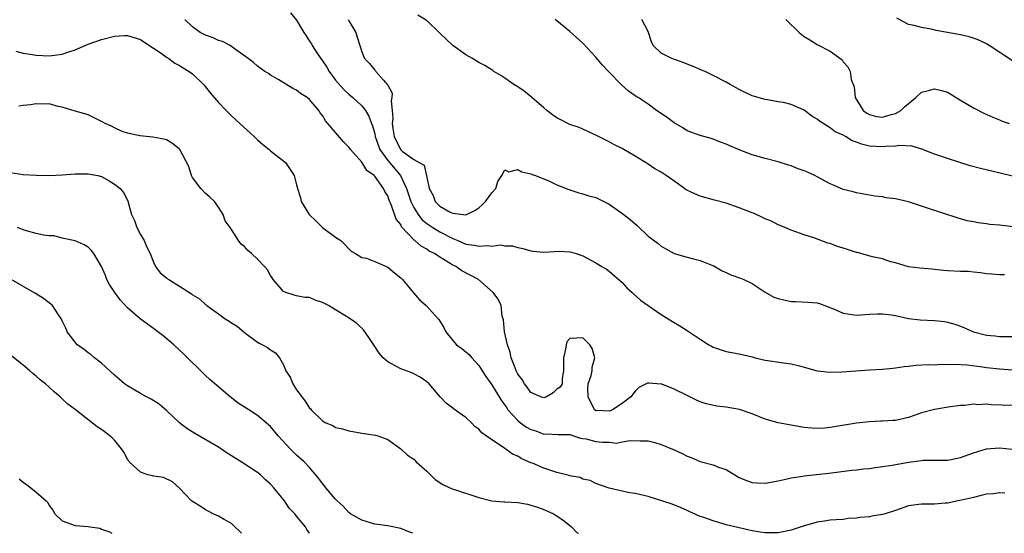
# Model space of a CAD drawing. Units: inches. Extents: x 2571000 to 2574000, y 1548000 to 1551000.
# Drawn here: x 2571576 to 2571728, y 1548000 to 1548079 of the extents above; entities that cross this region are included whole.
import ezdxf

# ---------------------------------------------------------------- set-up
doc = ezdxf.new("R2010")
doc.units = ezdxf.units.IN
doc.header["$MEASUREMENT"] = 0
doc.layers.add('LD25711548_2ft', color=43, linetype='Continuous')

msp = doc.modelspace()

# ---------------------------------------------------------------- linework, layer by layer
at = {"layer": 'LD25711548_2ft'}
for points, elevation in [([(2571729, 1548019.63), (2571725.74, 1548019.74), (2571725, 1548019.84), (2571723.77, 1548019.77), (2571723, 1548019.86), (2571721.67, 1548019.67), (2571721, 1548019.64), (2571719.43, 1548019.43), (2571717, 1548019.06), (2571715, 1548018.5), (2571713.87, 1548018.13), (2571713, 1548017.8), (2571711, 1548017.37), (2571710.67, 1548017.33), (2571709, 1548017.25), (2571708.77, 1548017.23), (2571707, 1548017.16), (2571705, 1548016.94), (2571701, 1548016.25), (2571700.17, 1548016.17), (2571699, 1548016.1), (2571698.15, 1548016.15), (2571697, 1548016.28), (2571696.38, 1548016.38), (2571695, 1548016.65), (2571694.69, 1548016.69), (2571693, 1548017.01), (2571691, 1548017.55), (2571689, 1548018.38), (2571687.06, 1548019.06), (2571685, 1548019.41), (2571683.56, 1548019.56), (2571681.91, 1548019.91), (2571681, 1548020.23), (2571680.46, 1548020.46), (2571679.41, 1548021), (2571679, 1548021.19), (2571677, 1548022.18), (2571675.09, 1548022.91), (2571675, 1548022.94), (2571673.09, 1548023.09), (2571673, 1548023.13), (2571671.59, 1548022.41), (2571671, 1548021.87), (2571670.37, 1548021), (2571669, 1548019.98), (2571667.53, 1548019), (2571667, 1548018.77), (2571665.14, 1548018.86), (2571665, 1548018.85), (2571664.78, 1548019), (2571663.8, 1548021), (2571663.73, 1548022.27), (2571663.81, 1548023), (2571664.24, 1548024.24), (2571664.4, 1548025), (2571664.43, 1548025.57), (2571664.8, 1548027), (2571664.39, 1548028.39), (2571664.07, 1548029), (2571663, 1548030.08), (2571661.98, 1548029.98), (2571661, 1548029.97), (2571660.54, 1548029.46), (2571660.42, 1548029), (2571660.33, 1548028.33), (2571659.99, 1548027), (2571660.02, 1548025), (2571659.81, 1548023.81), (2571659.79, 1548023), (2571659.51, 1548022.49), (2571659, 1548022.14), (2571658.42, 1548021.58), (2571657.41, 1548021), (2571657, 1548020.85), (2571656.53, 1548021), (2571655, 1548021.65), (2571654.45, 1548022.45), (2571654, 1548023), (2571653.65, 1548023.65), (2571653, 1548024.48), (2571652.74, 1548025), (2571652.56, 1548025.44), (2571651.99, 1548027), (2571651.83, 1548027.83), (2571651.41, 1548029), (2571650.95, 1548031), (2571650.8, 1548032.8), (2571650.6, 1548033.4), (2571650.44, 1548035), (2571649.99, 1548035.99), (2571649.22, 1548037), (2571646.94, 1548039), (2571645.69, 1548039.69), (2571644.38, 1548040.38), (2571643.48, 1548041), (2571643, 1548041.22), (2571642.34, 1548041.66), (2571641, 1548042.44), (2571640.2, 1548043), (2571639.38, 1548043.38), (2571639, 1548043.68), (2571638.13, 1548044.13), (2571637.19, 1548045), (2571637.07, 1548045.07), (2571635.14, 1548047.14), (2571635, 1548047.47), (2571634.31, 1548048.31), (2571633.59, 1548050.41), (2571633.22, 1548051.22), (2571633, 1548051.9), (2571632.55, 1548052.55), (2571632.36, 1548053), (2571631, 1548054.92), (2571630.96, 1548054.96), (2571630.93, 1548055), (2571629.78, 1548055.78), (2571629, 1548057.06), (2571627.26, 1548059), (2571627, 1548059.37), (2571626.18, 1548060.18), (2571625, 1548061.6), (2571623.81, 1548063), (2571623.42, 1548063.42), (2571623, 1548064.22), (2571622.63, 1548064.63), (2571622.4, 1548065), (2571621, 1548066.7), (2571620.64, 1548067), (2571619.61, 1548067.61), (2571619, 1548068.15), (2571618.41, 1548068.41), (2571616.29, 1548069.71), (2571615, 1548070.45), (2571614.67, 1548070.67), (2571614.13, 1548071), (2571613, 1548071.8), (2571612.38, 1548072.38), (2571611.56, 1548073), (2571609.63, 1548074.37), (2571609, 1548074.86), (2571608.77, 1548075), (2571607.6, 1548075.6), (2571607, 1548075.79), (2571606.16, 1548076.16), (2571605, 1548076.61), (2571604.18, 1548077), (2571603, 1548077.88), (2571601.81, 1548079)], 8182), ([(2571618.04, 1548080.04), (2571619, 1548078.9), (2571620.13, 1548077), (2571620.49, 1548076.49), (2571621, 1548075.69), (2571621.28, 1548075.28), (2571621.4, 1548075), (2571622.13, 1548073.87), (2571622.72, 1548073), (2571623, 1548072.63), (2571623.65, 1548071.65), (2571624, 1548071), (2571625, 1548069.69), (2571626.24, 1548068.24), (2571627, 1548067.52), (2571627.64, 1548067), (2571629, 1548065.73), (2571629.57, 1548065), (2571630.11, 1548064.11), (2571630.49, 1548063), (2571630.64, 1548062.64), (2571631, 1548061.41), (2571631.08, 1548061), (2571631.56, 1548059.56), (2571631.8, 1548059), (2571633, 1548057.33), (2571634.95, 1548055), (2571635.91, 1548053), (2571636.55, 1548051), (2571637, 1548050.09), (2571637.67, 1548049), (2571638.24, 1548048.24), (2571639, 1548047.64), (2571639.94, 1548047), (2571641, 1548046.33), (2571643, 1548045.31), (2571643.77, 1548045), (2571645, 1548044.48), (2571646.32, 1548044.32), (2571647, 1548044.14), (2571648.27, 1548044.27), (2571649, 1548044.16), (2571650.34, 1548044.34), (2571651, 1548044.22), (2571652.18, 1548044.18), (2571653, 1548043.93), (2571653.77, 1548043.77), (2571655, 1548043.41), (2571655.37, 1548043.37), (2571657, 1548043.25), (2571659.37, 1548043.37), (2571661, 1548043.28), (2571661.23, 1548043.23), (2571661.97, 1548043), (2571663, 1548042.64), (2571665, 1548041.56), (2571665.89, 1548041), (2571666.59, 1548040.59), (2571667, 1548040.32), (2571669, 1548038.58), (2571669.76, 1548037.76), (2571670.58, 1548037), (2571670.79, 1548036.79), (2571671.84, 1548035.84), (2571675, 1548033.63), (2571676.08, 1548033), (2571677, 1548032.4), (2571677.89, 1548031.89), (2571679, 1548031.2), (2571681, 1548029.86), (2571682.33, 1548029), (2571682.76, 1548028.76), (2571683, 1548028.64), (2571685, 1548027.96), (2571687, 1548027.59), (2571689, 1548027.13), (2571689.44, 1548027), (2571691, 1548026.61), (2571693.8, 1548026.2), (2571695, 1548026.08), (2571696.27, 1548025.73), (2571697, 1548025.55), (2571699, 1548024.96), (2571701, 1548024.76), (2571702.84, 1548024.84), (2571707, 1548025.15), (2571709, 1548025.26), (2571710.6, 1548025.4), (2571711, 1548025.43), (2571712.36, 1548025.64), (2571713, 1548025.69), (2571714.16, 1548025.84), (2571716.06, 1548025.94), (2571717, 1548025.92), (2571718.01, 1548025.99), (2571719, 1548025.95), (2571719.99, 1548026.01), (2571722.1, 1548025.9), (2571724.4, 1548025.6), (2571725, 1548025.51), (2571727, 1548025.28), (2571729, 1548025.15)], 8184), ([(2571626.9, 1548079), (2571627, 1548078.79), (2571628.1, 1548077), (2571628.3, 1548076.3), (2571628.74, 1548075), (2571629, 1548074.04), (2571629.41, 1548073), (2571630.21, 1548072.21), (2571631, 1548071.21), (2571631.11, 1548071.11), (2571631.18, 1548071), (2571632.33, 1548069.67), (2571632.97, 1548068.97), (2571633, 1548068.88), (2571633.66, 1548067.66), (2571633.65, 1548067), (2571633.52, 1548066.48), (2571633.68, 1548065), (2571633.76, 1548063.76), (2571633.67, 1548063), (2571633.77, 1548062.23), (2571633.98, 1548061), (2571634.96, 1548059), (2571635.24, 1548058.76), (2571637, 1548057.45), (2571637.85, 1548057), (2571638.58, 1548056.58), (2571638.98, 1548054.98), (2571639, 1548054.75), (2571639.37, 1548053), (2571639.96, 1548051.96), (2571640.28, 1548051), (2571641, 1548050.3), (2571642.61, 1548049.39), (2571643, 1548049.21), (2571645, 1548048.98), (2571646.38, 1548049.62), (2571647, 1548050.04), (2571647.51, 1548050.49), (2571648.01, 1548051), (2571649, 1548052.36), (2571649.62, 1548053), (2571649.9, 1548054.1), (2571650.55, 1548055), (2571651, 1548055.88), (2571651.59, 1548055.59), (2571653, 1548055.95), (2571653.6, 1548055.6), (2571655, 1548055.29), (2571655.19, 1548055.19), (2571655.73, 1548055), (2571657.86, 1548054.14), (2571659, 1548053.6), (2571660.84, 1548052.84), (2571661, 1548052.79), (2571662.35, 1548052.35), (2571663, 1548052.2), (2571663.91, 1548051.91), (2571665, 1548051.61), (2571666.21, 1548051), (2571667, 1548050.62), (2571669.14, 1548049.14), (2571670.25, 1548048.25), (2571671, 1548047.57), (2571671.32, 1548047.32), (2571673, 1548045.7), (2571674.55, 1548044.55), (2571675, 1548044.13), (2571675.74, 1548043.74), (2571677, 1548043.04), (2571679, 1548042.44), (2571679.77, 1548042.23), (2571681, 1548041.94), (2571682.78, 1548041.22), (2571683, 1548041.15), (2571684.37, 1548040.37), (2571685, 1548040.1), (2571685.73, 1548039.73), (2571687.21, 1548039.21), (2571687.7, 1548039), (2571689, 1548038.39), (2571691, 1548037.08), (2571692.32, 1548036.32), (2571693, 1548036.1), (2571693.88, 1548035.88), (2571695, 1548035.65), (2571695.65, 1548035.65), (2571697.55, 1548035.55), (2571699, 1548035.43), (2571699.32, 1548035.32), (2571701.51, 1548034.49), (2571703, 1548033.84), (2571704.35, 1548033.65), (2571705, 1548033.53), (2571707, 1548033.68), (2571708.25, 1548033.75), (2571709, 1548033.76), (2571710.4, 1548033.6), (2571711, 1548033.49), (2571713, 1548033.05), (2571714.8, 1548032.8), (2571717, 1548032.7), (2571718.55, 1548032.55), (2571719, 1548032.47), (2571720.15, 1548032.15), (2571721, 1548031.84), (2571721.61, 1548031.61), (2571723, 1548030.98), (2571725, 1548030.48), (2571726.34, 1548030.34), (2571727, 1548030.25), (2571729, 1548030.27)], 8186), ([(2571727.74, 1548039.74), (2571727, 1548039.73), (2571725.84, 1548039.84), (2571725, 1548039.9), (2571724.07, 1548040.07), (2571723, 1548040.17), (2571722.24, 1548040.24), (2571721, 1548040.27), (2571719, 1548040.36), (2571718.41, 1548040.41), (2571717, 1548040.58), (2571716.6, 1548040.6), (2571714.78, 1548040.78), (2571713, 1548040.98), (2571711, 1548041.57), (2571710.25, 1548041.75), (2571709, 1548042.19), (2571707.48, 1548042.52), (2571705.15, 1548043.15), (2571705, 1548043.18), (2571703.62, 1548043.62), (2571703, 1548043.83), (2571702.1, 1548044.1), (2571701, 1548044.54), (2571700.62, 1548044.62), (2571698.62, 1548045.38), (2571697, 1548045.89), (2571695, 1548046.59), (2571694.73, 1548046.73), (2571693.31, 1548047.31), (2571693, 1548047.41), (2571691.97, 1548047.97), (2571691, 1548048.35), (2571690.57, 1548048.57), (2571689.2, 1548049.2), (2571689, 1548049.26), (2571687, 1548050.06), (2571685, 1548050.77), (2571683.22, 1548051.22), (2571681, 1548051.82), (2571680.17, 1548052.17), (2571678.83, 1548052.83), (2571677.68, 1548053.68), (2571675.77, 1548055), (2571675.3, 1548055.3), (2571675, 1548055.5), (2571674.03, 1548056.03), (2571673, 1548056.73), (2571671, 1548057.98), (2571669.27, 1548059), (2571669, 1548059.15), (2571667.76, 1548059.76), (2571667, 1548060.18), (2571665, 1548061.2), (2571662.39, 1548062.39), (2571661, 1548062.86), (2571660.68, 1548063), (2571659.58, 1548063.58), (2571659, 1548063.86), (2571658.32, 1548064.32), (2571657.47, 1548065), (2571657, 1548065.42), (2571655.15, 1548067), (2571655.08, 1548067.08), (2571653.98, 1548067.98), (2571653, 1548068.63), (2571652.38, 1548069), (2571651, 1548070), (2571650.39, 1548070.39), (2571649.32, 1548071), (2571649.13, 1548071.13), (2571647.91, 1548071.91), (2571647, 1548072.4), (2571646.01, 1548073), (2571645, 1548073.57), (2571643, 1548074.99), (2571641.98, 1548075.98), (2571641, 1548076.9), (2571639, 1548078.84), (2571638.91, 1548078.91), (2571637.64, 1548079.64)], 8188), ([(2571729.1, 1548047.1), (2571727, 1548047.37), (2571725.5, 1548047.5), (2571725, 1548047.58), (2571723.71, 1548047.71), (2571723, 1548047.87), (2571722.04, 1548048.04), (2571721, 1548048.34), (2571720.48, 1548048.48), (2571716.08, 1548049.92), (2571715, 1548050.31), (2571713, 1548050.95), (2571711, 1548051.43), (2571709.6, 1548051.6), (2571709, 1548051.73), (2571707.85, 1548051.85), (2571705, 1548052.35), (2571704.5, 1548052.5), (2571703, 1548052.85), (2571701.51, 1548053.51), (2571701, 1548053.71), (2571699, 1548054.81), (2571698.63, 1548055), (2571697.52, 1548055.52), (2571697, 1548055.74), (2571696.06, 1548056.06), (2571695, 1548056.49), (2571694.59, 1548056.59), (2571693, 1548057.13), (2571691, 1548057.63), (2571689, 1548058.17), (2571687, 1548058.96), (2571685.57, 1548059.57), (2571685, 1548059.85), (2571684.14, 1548060.14), (2571683, 1548060.61), (2571682.68, 1548060.68), (2571681, 1548061.14), (2571679, 1548061.89), (2571678.33, 1548062.33), (2571677, 1548063.12), (2571675.92, 1548063.92), (2571674.32, 1548065), (2571673, 1548065.96), (2571671.46, 1548067), (2571671.17, 1548067.17), (2571669.99, 1548067.99), (2571668.93, 1548068.93), (2571666.91, 1548071), (2571665.99, 1548071.99), (2571665, 1548073.21), (2571663, 1548075.34), (2571661, 1548077.13), (2571659, 1548078.77), (2571658.75, 1548079)], 8190), ([(2571729, 1548054.9), (2571727.32, 1548055.32), (2571724.08, 1548056.08), (2571722.51, 1548056.51), (2571719, 1548057.61), (2571717, 1548058.3), (2571715.07, 1548059.07), (2571713.53, 1548059.53), (2571711.63, 1548059.63), (2571711, 1548059.54), (2571709.48, 1548059.48), (2571709, 1548059.41), (2571707, 1548059.53), (2571705.81, 1548059.81), (2571705, 1548060.13), (2571704.35, 1548060.35), (2571703.34, 1548061), (2571703, 1548061.19), (2571701.75, 1548061.75), (2571701, 1548062.33), (2571699.34, 1548063.34), (2571699, 1548063.65), (2571698.15, 1548064.15), (2571697, 1548065.04), (2571695, 1548065.94), (2571693.79, 1548066.21), (2571693, 1548066.36), (2571691.35, 1548066.65), (2571691, 1548066.69), (2571689, 1548067.25), (2571687.83, 1548067.83), (2571687, 1548068.21), (2571685.6, 1548069), (2571685, 1548069.36), (2571683, 1548070.41), (2571681.75, 1548071), (2571681.23, 1548071.23), (2571681, 1548071.29), (2571679.83, 1548071.83), (2571679, 1548072.11), (2571678.38, 1548072.38), (2571676.92, 1548072.92), (2571676.64, 1548073), (2571675, 1548073.83), (2571673.78, 1548075), (2571673.55, 1548075.55), (2571673.09, 1548077), (2571673, 1548077.14), (2571672.03, 1548079)], 8192), ([(2571694.17, 1548079), (2571696.23, 1548077), (2571697, 1548076.4), (2571697.85, 1548075.85), (2571699, 1548075.15), (2571701, 1548074.14), (2571702.8, 1548072.8), (2571703, 1548072.51), (2571703.71, 1548071.71), (2571704.07, 1548071), (2571704.23, 1548069.77), (2571704.65, 1548068.65), (2571704.81, 1548067), (2571706.05, 1548065), (2571706.6, 1548064.6), (2571707, 1548064.37), (2571708.1, 1548064.1), (2571709, 1548063.98), (2571710.37, 1548064.37), (2571711, 1548064.53), (2571711.82, 1548065), (2571712.42, 1548065.58), (2571713, 1548066.09), (2571713.52, 1548066.48), (2571714.15, 1548067), (2571715, 1548067.83), (2571716.08, 1548068.08), (2571717, 1548068.36), (2571718.08, 1548068.08), (2571719, 1548067.81), (2571719.53, 1548067.53), (2571721, 1548066.61), (2571723, 1548065.39), (2571724.58, 1548064.58), (2571725.97, 1548063.97), (2571727, 1548063.57), (2571727.39, 1548063.39), (2571728.47, 1548063)], 8194), ([(2571729, 1548072.65), (2571725.43, 1548075), (2571725, 1548075.25), (2571723.84, 1548075.84), (2571723, 1548076.15), (2571722.35, 1548076.35), (2571721, 1548076.64), (2571717.29, 1548077.29), (2571716.5, 1548077.5), (2571715, 1548077.76), (2571713.91, 1548078.09), (2571713, 1548078.25), (2571711.2, 1548079.2)], 8196), ([(2571575.86, 1548074.14), (2571577, 1548073.83), (2571578.38, 1548073.62), (2571579, 1548073.5), (2571581, 1548073.4), (2571583, 1548073.66), (2571583.98, 1548074.02), (2571585, 1548074.34), (2571587, 1548075.19), (2571589, 1548075.94), (2571591, 1548076.45), (2571592.55, 1548076.55), (2571593, 1548076.55), (2571594.2, 1548076.2), (2571595, 1548075.94), (2571595.54, 1548075.54), (2571597, 1548074.61), (2571598.18, 1548073.82), (2571599, 1548073.23), (2571599.39, 1548073), (2571600.3, 1548072.3), (2571601, 1548071.93), (2571601.57, 1548071.57), (2571602.51, 1548071), (2571603, 1548070.62), (2571604.67, 1548069), (2571605, 1548068.64), (2571605.73, 1548067.73), (2571607, 1548066.26), (2571608.16, 1548065), (2571608.57, 1548064.57), (2571609, 1548064.2), (2571610.26, 1548063), (2571612.5, 1548061), (2571612.74, 1548060.74), (2571613, 1548060.49), (2571613.79, 1548059.79), (2571614.81, 1548059), (2571615, 1548058.79), (2571617.28, 1548057), (2571618.61, 1548055), (2571619, 1548053.56), (2571619.13, 1548053), (2571619.59, 1548051.59), (2571619.72, 1548051), (2571620.92, 1548049), (2571622, 1548048), (2571623, 1548047), (2571625, 1548045.52), (2571625.78, 1548045), (2571626.41, 1548044.41), (2571627, 1548043.73), (2571627.4, 1548043.4), (2571628.03, 1548043), (2571629, 1548042.42), (2571629.72, 1548042.28), (2571631, 1548041.8), (2571633, 1548040.91), (2571634.03, 1548040.03), (2571635, 1548039.28), (2571635.28, 1548039), (2571636.95, 1548036.95), (2571637.9, 1548035.9), (2571638.93, 1548035), (2571640.75, 1548033), (2571640.86, 1548032.86), (2571641.63, 1548031.63), (2571641.91, 1548031), (2571643, 1548029.64), (2571643.59, 1548029), (2571644.41, 1548028.41), (2571645, 1548027.9), (2571645.5, 1548027.5), (2571645.9, 1548027), (2571647, 1548025.78), (2571647.49, 1548025), (2571648.09, 1548024.09), (2571649, 1548022.82), (2571650.45, 1548020.45), (2571651, 1548019.72), (2571651.28, 1548019.28), (2571651.47, 1548019), (2571653, 1548017.32), (2571653.41, 1548017), (2571654.34, 1548016.34), (2571655, 1548015.96), (2571655.77, 1548015.77), (2571657, 1548015.26), (2571657.3, 1548015.3), (2571659.2, 1548015.2), (2571661, 1548015.18), (2571661.12, 1548015.12), (2571661.56, 1548015), (2571662.62, 1548014.62), (2571663, 1548014.6), (2571663.47, 1548014.53), (2571665, 1548014.14), (2571666, 1548014), (2571667, 1548013.99), (2571668.12, 1548013.88), (2571669, 1548014.06), (2571670.27, 1548014.27), (2571671.8, 1548014.2), (2571673, 1548014.21), (2571674.04, 1548013.96), (2571675, 1548013.68), (2571677, 1548012.83), (2571678.26, 1548012.26), (2571679, 1548011.86), (2571679.64, 1548011.64), (2571681, 1548011.02), (2571683, 1548010.52), (2571683.82, 1548010.18), (2571685, 1548009.8), (2571686.72, 1548008.72), (2571687, 1548008.58), (2571688.1, 1548008.1), (2571689, 1548007.81), (2571689.76, 1548007.76), (2571691, 1548007.7), (2571693, 1548008.08), (2571694.37, 1548008.37), (2571695, 1548008.54), (2571696.77, 1548008.77), (2571697, 1548008.82), (2571700.76, 1548009.24), (2571704.31, 1548009.69), (2571705, 1548009.76), (2571706.09, 1548009.91), (2571707, 1548009.99), (2571707.87, 1548010.13), (2571709, 1548010.25), (2571710.48, 1548010.48), (2571713, 1548010.95), (2571715, 1548011.22), (2571715.24, 1548011.24), (2571719, 1548011.26), (2571719.31, 1548011.31), (2571721, 1548011.65), (2571723, 1548012.36), (2571725, 1548012.99), (2571727, 1548013.16), (2571728.93, 1548012.93)], 8180), ([(2571727.81, 1548006.19), (2571727, 1548006.24), (2571726.09, 1548006.09), (2571725, 1548006), (2571724.2, 1548005.8), (2571723, 1548005.53), (2571722.6, 1548005.4), (2571720.62, 1548005), (2571719, 1548004.65), (2571718.64, 1548004.64), (2571717, 1548004.48), (2571715, 1548004.5), (2571713, 1548004.25), (2571711, 1548003.53), (2571709.43, 1548003), (2571709, 1548002.87), (2571707.37, 1548002.63), (2571707, 1548002.56), (2571705.55, 1548002.45), (2571705, 1548002.35), (2571703.73, 1548002.27), (2571703, 1548002.15), (2571701.91, 1548002.09), (2571701, 1548002), (2571700.13, 1548001.87), (2571699, 1548001.71), (2571698.46, 1548001.54), (2571697, 1548001.13), (2571695, 1548000.48), (2571693, 1548000.09), (2571692.05, 1548000.05), (2571691, 1548000.08), (2571690.2, 1548000.2), (2571689, 1548000.39), (2571688.51, 1548000.51), (2571687, 1548000.82), (2571686.31, 1548001), (2571685, 1548001.31), (2571684.52, 1548001.48), (2571683, 1548001.9), (2571681.55, 1548002.45), (2571681, 1548002.61), (2571679.33, 1548003.33), (2571679, 1548003.52), (2571677.97, 1548003.97), (2571676.54, 1548004.54), (2571673, 1548005.64), (2571671, 1548006.12), (2571670.21, 1548006.21), (2571669, 1548006.47), (2571667, 1548006.96), (2571665, 1548007.66), (2571664.1, 1548008.1), (2571663, 1548008.34), (2571662.56, 1548008.56), (2571661, 1548008.83), (2571660.88, 1548008.88), (2571659, 1548009.35), (2571657, 1548010.02), (2571655.22, 1548010.78), (2571655, 1548010.86), (2571653.49, 1548011.49), (2571653, 1548011.84), (2571652.19, 1548012.19), (2571650.81, 1548013.19), (2571649, 1548014.35), (2571647.44, 1548015.44), (2571647, 1548015.99), (2571646.4, 1548016.4), (2571645.85, 1548017), (2571645, 1548017.8), (2571643.12, 1548019.12), (2571643, 1548019.24), (2571642, 1548020), (2571641.08, 1548021), (2571639.37, 1548023), (2571639, 1548023.31), (2571638.01, 1548024.01), (2571637, 1548024.53), (2571636.68, 1548024.68), (2571635, 1548025.28), (2571634.35, 1548025.65), (2571633, 1548026.36), (2571632.31, 1548027), (2571631.7, 1548027.7), (2571630.9, 1548028.9), (2571630.12, 1548030.12), (2571629.28, 1548031.28), (2571628.26, 1548032.26), (2571627.25, 1548033), (2571626.65, 1548033.35), (2571625, 1548034.36), (2571623.91, 1548035), (2571623, 1548035.5), (2571621.84, 1548035.84), (2571621, 1548036.23), (2571620.26, 1548036.26), (2571619, 1548036.51), (2571618.61, 1548036.61), (2571617.34, 1548037), (2571617, 1548037.17), (2571615.41, 1548039), (2571615.26, 1548039.26), (2571615, 1548039.62), (2571614.52, 1548040.52), (2571614.07, 1548041), (2571613, 1548042.17), (2571612.08, 1548043), (2571611.49, 1548043.49), (2571611, 1548044.12), (2571610.46, 1548044.46), (2571610.06, 1548045), (2571609, 1548046.7), (2571608.8, 1548047), (2571608.03, 1548048.03), (2571607.72, 1548049), (2571607, 1548050.15), (2571606.37, 1548051), (2571605.68, 1548051.68), (2571605, 1548052.24), (2571604.3, 1548053), (2571603, 1548054.72), (2571602.85, 1548055), (2571602.42, 1548056.42), (2571601.04, 1548059), (2571601, 1548059.04), (2571599.92, 1548059.92), (2571599, 1548060.47), (2571598.61, 1548060.61), (2571596.93, 1548060.93), (2571594.9, 1548061.1), (2571593, 1548061.53), (2571592.21, 1548061.79), (2571591, 1548062.33), (2571590.58, 1548062.58), (2571589.6, 1548063), (2571589.23, 1548063.23), (2571587.9, 1548063.9), (2571587, 1548064.32), (2571586.48, 1548064.48), (2571585, 1548064.89), (2571583, 1548065.53), (2571582.38, 1548065.62), (2571581, 1548066.01), (2571580.02, 1548065.98), (2571579, 1548066.04), (2571578.12, 1548065.88), (2571577, 1548065.78), (2571576.33, 1548065.67)], 8178), ([(2571575, 1548055.47), (2571577, 1548055.18), (2571579, 1548055.05), (2571581, 1548055.03), (2571583, 1548055.12), (2571585, 1548055.27), (2571587, 1548055.29), (2571588.44, 1548055), (2571589, 1548054.86), (2571590.19, 1548054.19), (2571591, 1548053.67), (2571591.88, 1548053), (2571592.4, 1548052.4), (2571593, 1548051.24), (2571593.09, 1548051.09), (2571593.13, 1548051), (2571593.14, 1548050.86), (2571593.65, 1548049), (2571594.11, 1548048.11), (2571594.44, 1548047), (2571595, 1548045.95), (2571595.56, 1548045), (2571595.98, 1548043.98), (2571596.52, 1548043), (2571597, 1548041.68), (2571597.33, 1548041), (2571598.04, 1548040.04), (2571599, 1548039.3), (2571599.15, 1548039.15), (2571599.36, 1548039), (2571601, 1548038), (2571602.83, 1548036.82), (2571603, 1548036.68), (2571604.06, 1548036.06), (2571605, 1548035.18), (2571605.11, 1548035.11), (2571605.23, 1548035), (2571607, 1548033.73), (2571608.04, 1548033), (2571608.64, 1548032.64), (2571609, 1548032.37), (2571609.85, 1548031.85), (2571611, 1548030.88), (2571613, 1548029.41), (2571613.25, 1548029.25), (2571613.76, 1548029), (2571614.55, 1548028.55), (2571615, 1548028.21), (2571615.76, 1548027.76), (2571616.35, 1548027), (2571617, 1548025.92), (2571617.36, 1548025), (2571618.02, 1548024.02), (2571618.4, 1548023), (2571619, 1548022.08), (2571619.78, 1548021), (2571620.33, 1548020.33), (2571621, 1548019.25), (2571621.15, 1548019.15), (2571621.26, 1548019), (2571623, 1548017.28), (2571623.51, 1548017), (2571624.57, 1548016.57), (2571625, 1548016.29), (2571626.07, 1548016.07), (2571627, 1548015.76), (2571627.66, 1548015.66), (2571629, 1548015.41), (2571629.37, 1548015.37), (2571631.11, 1548015.11), (2571631.49, 1548015), (2571633, 1548014.41), (2571635, 1548012.98), (2571636.04, 1548012.04), (2571637, 1548011.38), (2571637.36, 1548011), (2571639, 1548009.53), (2571640.29, 1548008.29), (2571641.49, 1548007.49), (2571643, 1548006.79), (2571643.28, 1548006.72), (2571647, 1548005.51), (2571649, 1548005), (2571650.83, 1548004.83), (2571651, 1548004.84), (2571653, 1548004.72), (2571654.47, 1548004.47), (2571655, 1548004.35), (2571656.02, 1548004.02), (2571657, 1548003.67), (2571657.44, 1548003.44), (2571658.45, 1548003), (2571659, 1548002.69), (2571660.15, 1548001.85), (2571661, 1548001.21), (2571661.24, 1548001), (2571662.1, 1548000.1), (2571662.31, 1548000)], 8176), ([(2571636.88, 1548000), (2571636.23, 1548000.23), (2571635, 1548000.73), (2571633, 1548001.13), (2571631, 1548001.43), (2571629, 1548002), (2571627.3, 1548003), (2571627, 1548003.21), (2571626.15, 1548004.15), (2571625.25, 1548005), (2571625, 1548005.26), (2571623.49, 1548007), (2571623.3, 1548007.3), (2571623, 1548007.64), (2571622.43, 1548008.43), (2571621, 1548010.1), (2571620.14, 1548011), (2571619, 1548012.04), (2571617.99, 1548013), (2571616.18, 1548015), (2571615, 1548016.41), (2571614.7, 1548016.7), (2571613, 1548018.1), (2571611.65, 1548019), (2571610.03, 1548020.03), (2571608.79, 1548021), (2571606.72, 1548022.72), (2571605.65, 1548023.65), (2571605, 1548024.27), (2571604.29, 1548025), (2571602.22, 1548027), (2571601.62, 1548027.62), (2571600.12, 1548029), (2571598.43, 1548030.43), (2571597.69, 1548031), (2571597.29, 1548031.29), (2571597, 1548031.47), (2571594.97, 1548032.97), (2571593, 1548034.69), (2571591.88, 1548035.88), (2571591.08, 1548037), (2571590.25, 1548038.25), (2571589.85, 1548039), (2571589.63, 1548039.63), (2571589, 1548041.03), (2571587.84, 1548043), (2571587.49, 1548043.49), (2571587, 1548043.98), (2571586.36, 1548044.36), (2571584.96, 1548044.96), (2571583, 1548045.4), (2571581.74, 1548045.74), (2571581, 1548045.75), (2571580.18, 1548045.82), (2571579, 1548046.11), (2571577.5, 1548046.5), (2571577, 1548046.65), (2571576.11, 1548047)], 8174), ([(2571620.97, 1548000), (2571620.58, 1548000.58), (2571620.37, 1548001), (2571619, 1548002.64), (2571618.74, 1548003), (2571617.85, 1548003.85), (2571617.12, 1548005), (2571615.51, 1548007), (2571615, 1548007.54), (2571614.23, 1548008.23), (2571613.44, 1548009), (2571613, 1548009.35), (2571611.98, 1548010.02), (2571610.47, 1548011), (2571609.56, 1548011.56), (2571609, 1548011.92), (2571608.32, 1548012.32), (2571607, 1548013.23), (2571603.34, 1548015.34), (2571602.13, 1548016.13), (2571600.99, 1548016.99), (2571599, 1548018.87), (2571597.86, 1548019.86), (2571596.65, 1548020.65), (2571595.95, 1548021), (2571595, 1548021.51), (2571593, 1548022.65), (2571592.54, 1548023), (2571591.72, 1548023.72), (2571591, 1548024.31), (2571590.31, 1548025), (2571589, 1548026.18), (2571587.95, 1548027), (2571587.46, 1548027.46), (2571587, 1548027.76), (2571586.3, 1548028.3), (2571585.31, 1548029), (2571585, 1548029.37), (2571583.73, 1548031), (2571583.54, 1548031.54), (2571583, 1548032.66), (2571582.9, 1548032.9), (2571582.4, 1548033.6), (2571581.48, 1548035), (2571581.24, 1548035.24), (2571580.12, 1548036.12), (2571578.88, 1548036.88), (2571575.13, 1548039)], 8172), ([(2571610.51, 1548000), (2571610.3, 1548000.3), (2571609.53, 1548001), (2571609, 1548001.53), (2571607.87, 1548002.13), (2571607, 1548002.66), (2571606.18, 1548003), (2571605.42, 1548003.42), (2571605, 1548003.6), (2571604.18, 1548004.18), (2571603, 1548004.87), (2571602.85, 1548005), (2571601, 1548006.93), (2571599.91, 1548007.91), (2571598.56, 1548008.56), (2571597, 1548008.79), (2571596.84, 1548008.84), (2571596.12, 1548009), (2571595, 1548009.38), (2571593.26, 1548011), (2571593.17, 1548011.17), (2571593, 1548011.42), (2571592.48, 1548012.48), (2571592.11, 1548013), (2571591, 1548014.34), (2571590.67, 1548014.67), (2571590.31, 1548015), (2571589, 1548015.98), (2571588.38, 1548016.38), (2571585, 1548019.02), (2571583.87, 1548019.87), (2571583, 1548020.7), (2571582.83, 1548020.83), (2571582.67, 1548021), (2571581.75, 1548021.75), (2571581, 1548022.47), (2571580.41, 1548023), (2571579.6, 1548023.6), (2571579, 1548024.16), (2571578.51, 1548024.51), (2571577.99, 1548025), (2571577, 1548025.87), (2571575, 1548027.44)], 8170), ([(2571576.37, 1548008.37), (2571577, 1548007.86), (2571577.51, 1548007.51), (2571578.19, 1548007), (2571579, 1548006.33), (2571580.52, 1548005), (2571580.76, 1548004.76), (2571581, 1548004.27), (2571581.57, 1548003.57), (2571581.87, 1548003), (2571583, 1548001.94), (2571585, 1548001.19), (2571587, 1548001.05), (2571587.27, 1548001), (2571588.77, 1548000.77), (2571589, 1548000.66), (2571590.25, 1548000.25), (2571590.63, 1548000)], 8168)]:
    msp.add_lwpolyline(points, dxfattribs=dict(at, elevation=elevation))

doc.saveas('drawing.dxf')
